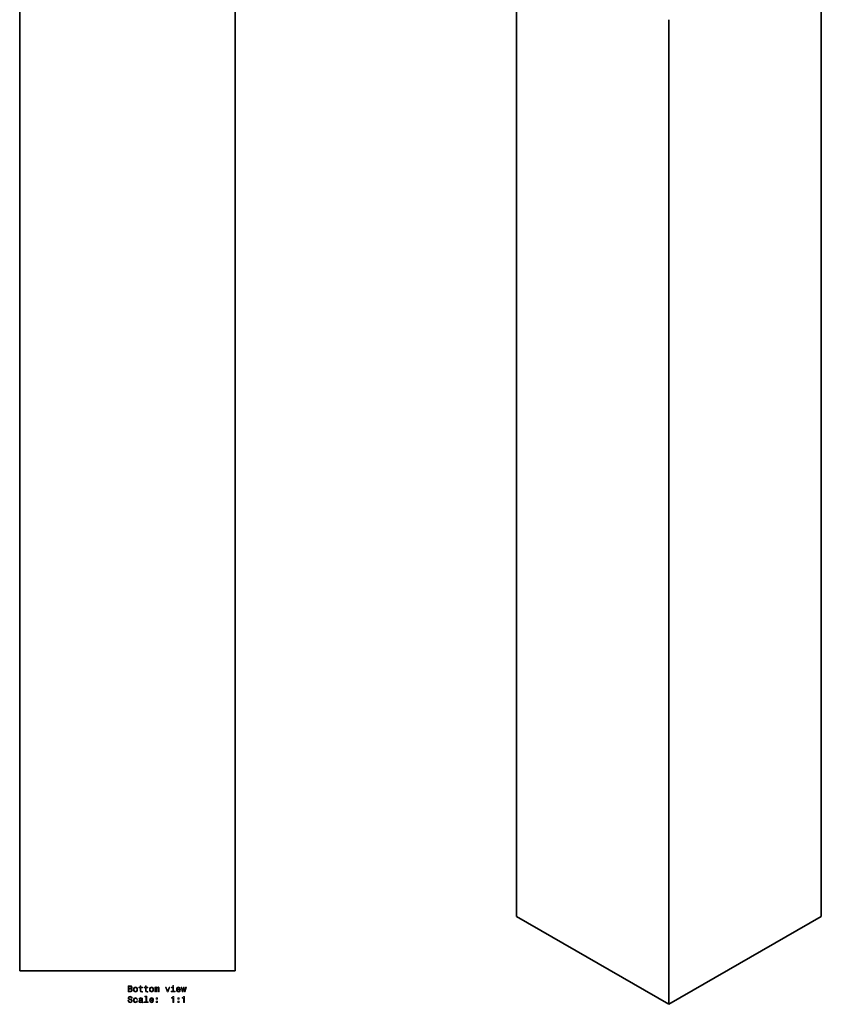
# Model space of a CAD drawing. Extents: x -243 to 336, y -332 to 995.
# Drawn here: x -191 to 263, y -19 to 538 of the extents above; entities that cross this region are included whole.
import ezdxf

# ---------------------------------------------------------------- set-up
doc = ezdxf.new("R2010")
doc.units = 0

msp = doc.modelspace()

# ---------------------------------------------------------------- linework, layer by layer
at = {"color": 7, "lineweight": 35}
for p, q in [((-191.07, -0.19), (-191.07, 723.91)), ((-69.07, -0.19), (-69.07, 723.91)), ((90.22, 30.74), (90.22, 587.88)), ((262.76, 30.74), (262.76, 587.88)), ((176.49, -19.06), (176.49, 538.43)), ((90.22, 30.74), (176.49, -19.06)), ((262.76, 30.74), (176.49, -19.06)), ((-191.07, -0.19), (-69.07, -0.19)), ((-134.43, -0.19), (-184.57, -0.19)), ((-134.59, -0.19), (-134.43, -0.19)), ((-130.07, -0.19), (-134.43, -0.19)), ((-125.72, -0.19), (-130.07, -0.19)), ((-125.56, -0.19), (-125.72, -0.19)), ((-75.57, -0.19), (-125.72, -0.19))]:
    msp.add_line(p, q, dxfattribs=at)
at = {"color": 7, "lineweight": 13}
for points in [[(-127.93, -10.16), (-127.57, -9.86), (-127.48, -9.67), (-127.45, -9.43), (-127.52, -9.05), (-127.71, -8.77), (-128.03, -8.61), (-128.48, -8.55), (-129.72, -8.55), (-129.72, -12.05), (-128.41, -12.05), (-127.94, -11.98), (-127.59, -11.77), (-127.37, -11.44), (-127.3, -11), (-127.34, -10.7), (-127.46, -10.45), (-127.66, -10.27)], [(-128.57, -10), (-129.26, -10), (-129.26, -8.97), (-128.53, -8.97), (-128.26, -9), (-128.07, -9.09), (-127.95, -9.24), (-127.91, -9.48), (-127.96, -9.71), (-128.08, -9.87), (-128.28, -9.97)], [(-128.46, -11.63), (-129.26, -11.63), (-129.26, -10.42), (-128.51, -10.42), (-128.19, -10.46), (-127.96, -10.57), (-127.83, -10.75), (-127.78, -11.01), (-127.83, -11.29), (-127.95, -11.48), (-128.16, -11.59)], [(-126.7, -10.7), (-126.61, -11.31), (-126.38, -11.77), (-126.01, -12.05), (-125.52, -12.14), (-125.03, -12.05), (-124.66, -11.77), (-124.43, -11.32), (-124.35, -10.7), (-124.43, -10.08), (-124.66, -9.62), (-125.03, -9.34), (-125.52, -9.24), (-126.01, -9.34), (-126.38, -9.63), (-126.61, -10.08)], [(-126.24, -10.69), (-126.2, -10.24), (-126.05, -9.91), (-125.83, -9.71), (-125.52, -9.64), (-125.22, -9.71), (-124.99, -9.9), (-124.85, -10.24), (-124.8, -10.69), (-124.85, -11.15), (-124.99, -11.48), (-125.22, -11.68), (-125.52, -11.75), (-125.83, -11.68), (-126.05, -11.48), (-126.2, -11.15)], [(-122.93, -9.81), (-122.93, -11.17), (-122.9, -11.6), (-122.76, -11.91), (-122.48, -12.08), (-122, -12.14), (-121.48, -12.12), (-121.48, -11.74), (-121.86, -11.77), (-122.21, -11.73), (-122.39, -11.6), (-122.47, -11.39), (-122.49, -11.09), (-122.49, -9.81), (-121.48, -9.81), (-121.48, -9.43), (-122.49, -9.43), (-122.49, -8.64), (-122.93, -8.64), (-122.93, -9.43), (-123.7, -9.43), (-123.7, -9.81)], [(-119.9, -9.81), (-119.9, -11.17), (-119.87, -11.6), (-119.73, -11.91), (-119.44, -12.08), (-118.96, -12.14), (-118.44, -12.12), (-118.44, -11.74), (-118.82, -11.77), (-119.17, -11.73), (-119.36, -11.6), (-119.44, -11.39), (-119.45, -11.09), (-119.45, -9.81), (-118.44, -9.81), (-118.44, -9.43), (-119.45, -9.43), (-119.45, -8.64), (-119.9, -8.64), (-119.9, -9.43), (-120.66, -9.43), (-120.66, -9.81)], [(-117.59, -10.7), (-117.51, -11.31), (-117.27, -11.77), (-116.91, -12.05), (-116.41, -12.14), (-115.92, -12.05), (-115.55, -11.77), (-115.32, -11.32), (-115.24, -10.7), (-115.32, -10.08), (-115.55, -9.62), (-115.92, -9.34), (-116.41, -9.24), (-116.91, -9.34), (-117.27, -9.63), (-117.51, -10.08)], [(-117.13, -10.69), (-117.09, -10.24), (-116.95, -9.91), (-116.72, -9.71), (-116.41, -9.64), (-116.11, -9.71), (-115.88, -9.9), (-115.74, -10.24), (-115.69, -10.69), (-115.74, -11.15), (-115.88, -11.48), (-116.11, -11.68), (-116.41, -11.75), (-116.72, -11.68), (-116.95, -11.48), (-117.09, -11.15)], [(-114.6, -12.05), (-114.19, -12.05), (-114.19, -10.24), (-114.16, -9.97), (-114.09, -9.77), (-113.97, -9.65), (-113.82, -9.61), (-113.7, -9.65), (-113.62, -9.75), (-113.58, -9.92), (-113.56, -10.15), (-113.56, -12.05), (-113.18, -12.05), (-113.18, -10.24), (-113.15, -9.97), (-113.08, -9.77), (-112.96, -9.65), (-112.81, -9.61), (-112.69, -9.65), (-112.6, -9.75), (-112.55, -10.15), (-112.55, -12.05), (-112.15, -12.05), (-112.15, -10.18), (-112.17, -9.79), (-112.25, -9.49), (-112.41, -9.31), (-112.68, -9.24), (-112.98, -9.34), (-113.22, -9.64), (-113.41, -9.35), (-113.72, -9.24), (-114.01, -9.34), (-114.2, -9.63), (-114.2, -9.34), (-114.6, -9.34)], [(-107.54, -12.05), (-107.07, -12.05), (-106.08, -9.34), (-106.54, -9.34), (-107.3, -11.52), (-108.08, -9.34), (-108.54, -9.34)], [(-103.96, -11.67), (-103.96, -9.43), (-105.1, -9.43), (-105.1, -9.81), (-104.4, -9.81), (-104.4, -11.67), (-105.31, -11.67), (-105.31, -12.05), (-103.04, -12.05), (-103.04, -11.67)], [(-103.94, -8.43), (-104.41, -8.43), (-104.41, -8.93), (-103.94, -8.93)], [(-101.89, -10.82), (-100.11, -10.82), (-100.11, -10.62), (-100.19, -10.04), (-100.41, -9.6), (-100.76, -9.34), (-101.23, -9.24), (-101.69, -9.34), (-102.04, -9.63), (-102.27, -10.09), (-102.35, -10.69), (-102.28, -11.31), (-102.05, -11.77), (-101.7, -12.05), (-101.25, -12.14), (-100.85, -12.08), (-100.53, -11.91), (-100.29, -11.63), (-100.16, -11.27), (-100.6, -11.27), (-100.69, -11.47), (-100.82, -11.62), (-101.19, -11.75), (-101.48, -11.69), (-101.7, -11.51), (-101.84, -11.23), (-101.89, -10.84)], [(-101.89, -10.45), (-101.83, -10.1), (-101.7, -9.84), (-101.49, -9.69), (-101.22, -9.63), (-100.95, -9.69), (-100.74, -9.84), (-100.62, -10.1), (-100.57, -10.45)], [(-98.6, -12.05), (-98.2, -9.75), (-97.79, -12.05), (-97.37, -12.05), (-96.7, -9.34), (-97.13, -9.34), (-97.58, -11.64), (-97.98, -9.34), (-98.42, -9.34), (-98.82, -11.64), (-99.27, -9.34), (-99.69, -9.34), (-99.02, -12.05)], [(-129.35, -16.94), (-129.81, -16.94), (-129.71, -17.47), (-129.46, -17.87), (-129.07, -18.1), (-128.55, -18.19), (-128.03, -18.11), (-127.64, -17.89), (-127.39, -17.54), (-127.3, -17.08), (-127.38, -16.67), (-127.59, -16.4), (-127.93, -16.22), (-128.39, -16.09), (-128.78, -16), (-129.04, -15.89), (-129.19, -15.72), (-129.23, -15.47), (-129.19, -15.25), (-129.06, -15.07), (-128.85, -14.96), (-128.58, -14.92), (-128.29, -14.97), (-128.07, -15.1), (-127.93, -15.33), (-127.86, -15.64), (-127.4, -15.64), (-127.4, -15.63), (-127.48, -15.15), (-127.71, -14.8), (-128.09, -14.58), (-128.59, -14.5), (-129.05, -14.58), (-129.4, -14.79), (-129.63, -15.12), (-129.71, -15.54), (-129.64, -15.92), (-129.45, -16.18), (-129.15, -16.35), (-128.73, -16.48), (-128.32, -16.6), (-128.02, -16.71), (-127.83, -16.87), (-127.76, -17.13), (-127.83, -17.4), (-127.98, -17.6), (-128.22, -17.73), (-128.53, -17.77), (-128.87, -17.71), (-129.13, -17.55), (-129.3, -17.29)], [(-124.84, -16.28), (-124.4, -16.28), (-124.49, -15.88), (-124.71, -15.56), (-125.05, -15.37), (-125.49, -15.29), (-125.97, -15.39), (-126.34, -15.67), (-126.57, -16.13), (-126.65, -16.75), (-126.57, -17.36), (-126.35, -17.81), (-125.99, -18.09), (-125.5, -18.19), (-125.07, -18.12), (-124.73, -17.9), (-124.5, -17.57), (-124.4, -17.13), (-124.82, -17.13), (-124.89, -17.41), (-125.04, -17.62), (-125.24, -17.75), (-125.49, -17.79), (-125.79, -17.73), (-126.01, -17.52), (-126.15, -17.2), (-126.2, -16.73), (-126.15, -16.28), (-126.01, -15.95), (-125.78, -15.75), (-125.49, -15.68), (-125.22, -15.72), (-125.03, -15.84), (-124.89, -16.03)], [(-121.92, -17.74), (-121.92, -17.76), (-121.89, -17.93), (-121.82, -18.05), (-121.5, -18.15), (-121.25, -18.1), (-121.25, -17.76), (-121.36, -17.78), (-121.5, -17.71), (-121.53, -17.51), (-121.53, -16.11), (-121.59, -15.75), (-121.76, -15.5), (-122.07, -15.35), (-122.5, -15.29), (-122.93, -15.35), (-123.24, -15.52), (-123.44, -15.79), (-123.5, -16.14), (-123.5, -16.17), (-123.1, -16.17), (-123.07, -15.96), (-122.96, -15.81), (-122.78, -15.72), (-122.52, -15.68), (-122.27, -15.71), (-122.1, -15.79), (-121.99, -15.92), (-121.95, -16.1), (-121.97, -16.31), (-122.06, -16.42), (-122.26, -16.47), (-122.64, -16.51), (-123.07, -16.6), (-123.38, -16.76), (-123.56, -17.01), (-123.61, -17.38), (-123.56, -17.72), (-123.41, -17.96), (-123.16, -18.12), (-122.81, -18.18), (-122.34, -18.07)], [(-121.97, -17.15), (-122.03, -17.41), (-122.19, -17.61), (-122.43, -17.74), (-122.73, -17.79), (-122.92, -17.76), (-123.06, -17.68), (-123.14, -17.54), (-123.17, -17.34), (-123.15, -17.17), (-123.07, -17.04), (-122.75, -16.9), (-122.34, -16.84), (-121.97, -16.72)], [(-119.61, -14.85), (-119.61, -17.72), (-120.52, -17.72), (-120.52, -18.09), (-118.26, -18.09), (-118.26, -17.72), (-119.17, -17.72), (-119.17, -14.47), (-120.31, -14.47), (-120.31, -14.85)], [(-117.07, -16.87), (-115.29, -16.87), (-115.29, -16.66), (-115.37, -16.08), (-115.59, -15.65), (-115.94, -15.39), (-116.41, -15.29), (-116.87, -15.39), (-117.22, -15.67), (-117.45, -16.13), (-117.53, -16.74), (-117.46, -17.36), (-117.23, -17.81), (-116.88, -18.09), (-116.43, -18.19), (-116.03, -18.13), (-115.71, -17.95), (-115.47, -17.68), (-115.34, -17.32), (-115.78, -17.32), (-115.87, -17.52), (-116, -17.67), (-116.37, -17.79), (-116.66, -17.74), (-116.88, -17.56), (-117.02, -17.27), (-117.07, -16.88)], [(-117.07, -16.5), (-117.01, -16.15), (-116.88, -15.89), (-116.67, -15.73), (-116.4, -15.68), (-116.13, -15.73), (-115.92, -15.89), (-115.8, -16.15), (-115.75, -16.5)], [(-113.72, -16.14), (-113.03, -16.14), (-113.03, -15.39), (-113.72, -15.39)], [(-104.36, -18.09), (-103.9, -18.09), (-103.9, -14.57), (-104.24, -14.57), (-104.33, -14.88), (-104.52, -15.08), (-104.79, -15.21), (-105.18, -15.25), (-105.18, -15.6), (-104.36, -15.6)], [(-101.58, -16.14), (-100.88, -16.14), (-100.88, -15.39), (-101.58, -15.39)], [(-98.29, -18.09), (-97.83, -18.09), (-97.83, -14.57), (-98.17, -14.57), (-98.26, -14.88), (-98.44, -15.08), (-98.72, -15.21), (-99.1, -15.25), (-99.1, -15.6), (-98.29, -15.6)], [(-113.72, -18.09), (-113.03, -18.09), (-113.03, -17.34), (-113.72, -17.34)], [(-101.58, -18.09), (-100.88, -18.09), (-100.88, -17.34), (-101.58, -17.34)]]:
    msp.add_lwpolyline(points, close=True, dxfattribs=at)

doc.saveas('drawing.dxf')
